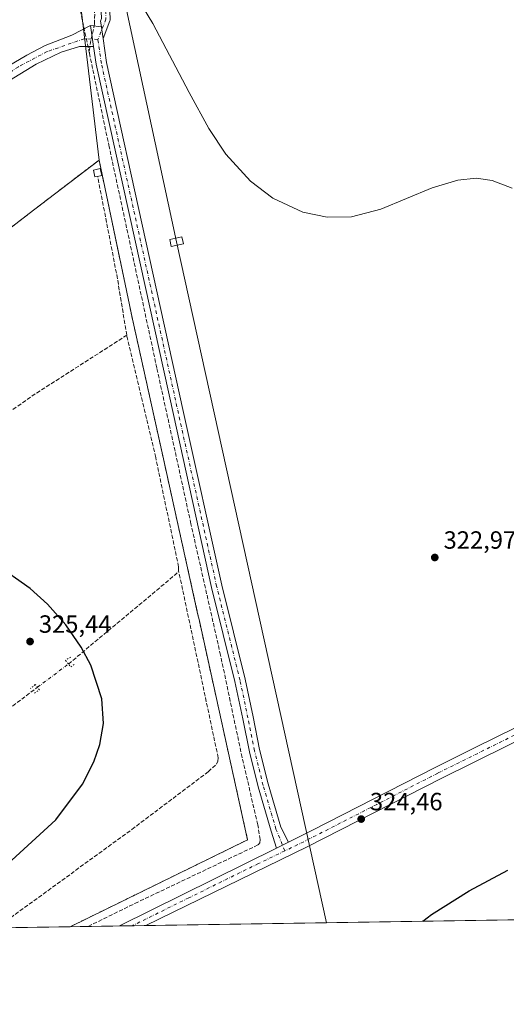
# Model space of a CAD drawing. Units: metres. Extents: x 608449 to 611929, y 4664497 to 4666864.
# Drawn here: x 610462 to 610657, y 4664497 to 4664893 of the extents above; entities that cross this region are included whole.
import ezdxf

# ---------------------------------------------------------------- set-up
doc = ezdxf.new("R2010")
doc.units = ezdxf.units.M
doc.header["$MEASUREMENT"] = 0
for name, pattern in [('DGN Style 2', [1.6480167562047852, 0.988810053722871, -0.6592067024819142]), ('DGN Style 3', [2.307223458686699, 1.648016756204785, -0.6592067024819142]), ('DGN Style 4', [2.6384748266838614, 1.318413404963828, -0.6592067024819142, 0.001648016756204785, -0.6592067024819142]), ('DGN Style 5', [1.1536117293433497, 0.4944050268614355, -0.6592067024819142])]:
    doc.linetypes.add(name, pattern=pattern)
for name, color, linetype, lineweight in [('Alambrada', 7, 'DGN Style 2', 0), ('Arbolado forestal CxS', 92, 'Continuous', 0), ('Comarca CxS', 21, 'Continuous', 0), ('Comunidad Autónoma CxS', 142, 'Continuous', 0), ('Corriente artificial lineal', 4, 'DGN Style 3', 13), ('Corriente artificial lineal oculto', 135, 'DGN Style 4', 13), ('Cultivos herbáceos CxS', 92, 'Continuous', 0), ('Curva de nivel maestra', 30, 'Continuous', 30), ('Curva de nivel normal', 30, 'Continuous', 0), ('Edificación ligera Cxs', 1, 'Continuous', 0), ('Municipio CxS', 4, 'Continuous', 0), ('Núcleo urbano CxS', 7, 'Continuous', 0), ('Pista no pavimentada Cxs', 111, 'Continuous', 0), ('Pista no pavimentada eje', 91, 'DGN Style 4', 0), ('Pista pavimentada Cxs', 135, 'Continuous', 0), ('Pista pavimentada eje', 135, 'DGN Style 4', 0), ('Provincia CxS', 1, 'Continuous', 0), ('Puente lineal', 2, 'DGN Style 5', 0), ('Punto de cota en terreno', 7, 'Continuous', 0), ('Recinto industrial CxS', 135, 'Continuous', 0), ('Rótulo de punto de cota en terreno', 7, 'Continuous', 0), ('Tendido', 6, 'Continuous', 0), ('Torre de tendido Cxs', 51, 'Continuous', 0)]:
    doc.layers.add(name, color=color, linetype=linetype, lineweight=lineweight)
doc.styles.add('Style-Arial', font='txt')

# ---------------------------------------------------------------- blocks, each defined once
blk = doc.blocks.new('*U10')
at = {"layer": 'Cultivos herbáceos CxS', "color": 92, "linetype": 'Continuous', "lineweight": 0}
blk.add_polyline3d([(611802.4013, 4664549.023499999, 339.9973000000027), (610482.1538000006, 4664528.411699999, 324.1665000000066), (610553.4199999999, 4664563.350000001, 323.8070000000007), (610533.9100000003, 4664651.939999999, 322.5476000000053), (610533.4834000003, 4664653.867000001, 322.4572999999946), (610519.0725999996, 4664718.966399999, 321.7516000000033), (610507.1799999997, 4664772.689999999, 321.0417000000016), (610493.7800000003, 4664836.640000001, 320.8858000000037), (610486.0244000005, 4664901.876499999, 320.2741999999998), (610487.7401000002, 4664902.1801, 320.3353999999963), (610483.7925000006, 4664920.6505, 319.8252000000066), (610469.8169, 4665038.206900001, 319.3791999999958), (610480.2090999996, 4665047.352299999, 319.2439000000013), (610518.9133000001, 4665053.1613, 318.9094000000041), (610587.0774999997, 4665057.231899999, 318.3129000000045), (610624.7215, 4665062.321699999, 318.0074000000022), (610691.8687000005, 4665069.445900001, 317.4649000000064)], dxfattribs=at)
blk = doc.blocks.new('*U11')
at = {"layer": 'Recinto industrial CxS', "color": 135, "linetype": 'Continuous', "lineweight": 0}
blk.add_polyline3d([(610451.9400000004, 4664804.600000001, 322.4893000000012), (610467.4450000003, 4664816.473400001, 322.4055999999982), (610493.7800000003, 4664836.640000001, 321.1138000000064), (610507.1799999997, 4664772.689999999, 321.5755999999965), (610519.0725999996, 4664718.966399999, 322.0339999999997), (610533.4834000003, 4664653.867000001, 322.6306999999942), (610533.9100000003, 4664651.939999999, 322.632500000007), (610553.4199999999, 4664563.350000001, 323.9006999999983), (610482.1538000006, 4664528.411699999, 324.3349000000017), (609639.5728000002, 4664515.257200001, 325.1808000000019)], dxfattribs=at)
blk = doc.blocks.new('5PATER')
at = {"layer": 'Arbolado forestal CxS', "linetype": 'Continuous', "lineweight": 0}
h = blk.add_hatch(color=51, dxfattribs=at)
edge = h.paths.add_edge_path()
edge.add_ellipse((0, 0), major_axis=(-0.1095731443231308, -0.1110710700762829), ratio=0.9994222409660322, start_angle=0, end_angle=360)

msp = doc.modelspace()

# ---------------------------------------------------------------- linework, layer by layer
at = {"layer": 'Alambrada', "color": 7, "linetype": 'DGN Style 2', "lineweight": 0}
msp.add_polyline3d([(610482.1539000003, 4664528.411699999, 324.334799999997), (610553.4200999998, 4664563.350099999, 323.9006999999983), (610533.9101, 4664651.940099999, 322.6324000000022), (610507.1801000005, 4664772.690099999, 321.5755999999965), (610493.7801000001, 4664836.640100001, 321.1138000000064), (610451.9401000004, 4664804.600099999, 322.4893000000012), (610339.9401000004, 4664724.6601, 325.7249000000011), (610133.0100999996, 4664569.4301, 329.9943999999959), (610095.8201000001, 4664541.8301, 330.6371999999974), (610068.5906999996, 4664521.9551, 325.3592999999965)], dxfattribs=at)
at = {"layer": 'Comarca CxS', "color": 21, "linetype": 'Continuous', "lineweight": 0, "flags": 128}
msp.add_lwpolyline([(611929.0000008271, 4664550.999983362), (608484.8800008016, 4664497.229983362), (608474.9020717044, 4665146.83164145), (608449.350000801, 4666810.369983339), (609581.2837040293, 4666828.044478291), (610906.4241895402, 4666848.735789762), (611290.8682000005, 4666854.738700001), (611360.3746152984, 4666855.823972712), (611438.0075248354, 4666857.036168262), (611484.9340000007, 4666857.768899999), (611489.4060999998, 4666857.8387), (611892.3200008278, 4666864.129983339)], close=True, dxfattribs=at)
at = {"layer": 'Comunidad Autónoma CxS', "color": 142, "linetype": 'Continuous', "lineweight": 0, "flags": 128}
msp.add_lwpolyline([(611929.0000008271, 4664550.999983362), (608484.8800008016, 4664497.229983362), (608474.9020717044, 4665146.83164145), (608449.350000801, 4666810.369983339), (609581.2837040293, 4666828.044478291), (610906.4241895402, 4666848.735789762), (611290.8682000005, 4666854.738700001), (611360.3746152984, 4666855.823972712), (611438.0075248354, 4666857.036168262), (611484.9340000007, 4666857.768899999), (611489.4060999998, 4666857.8387), (611892.3200008278, 4666864.129983339)], close=True, dxfattribs=at)
at = {"layer": 'Corriente artificial lineal', "color": 4, "linetype": 'DGN Style 3', "lineweight": 13, "extrusion": (0.9783403214740786, 0.2070015816945271, 0.0007487015165080465), "elevation": 1562904.55347307, "flags": 128}
msp.add_lwpolyline([(4437468.593988788, -849.3681474009984), (4437488.300852994, -849.8503475361465), (4437491.301026329, -849.9060475517551)], dxfattribs=at)
at = {"layer": 'Corriente artificial lineal', "color": 4, "linetype": 'DGN Style 3', "lineweight": 13, "extrusion": (0.2909580227449037, 0.05848959495475087, 0.9549462792651771), "elevation": 450778.1330596221, "flags": 128}
msp.add_lwpolyline([(4452957.390761355, -1449389.283945529), (4452981.137632005, -1449390.181247086), (4453022.343351129, -1449390.459905887)], dxfattribs=at)
at = {"layer": 'Corriente artificial lineal', "color": 4, "linetype": 'DGN Style 3', "lineweight": 13, "extrusion": (0.2726709036171133, -0.3654136682276303, 0.8900131624830355), "elevation": -1537816.688683787, "flags": 128}
msp.add_lwpolyline([(3278951.172410182, 3002623.68462901), (3279006.143517377, 3002621.406013891), (3279049.405136181, 3002617.953766133)], dxfattribs=at)
at = {"layer": 'Corriente artificial lineal', "color": 4, "linetype": 'DGN Style 3', "lineweight": 13, "extrusion": (0.1055784664209305, -0.0587263670842472, 0.9926753755570302), "elevation": -209161.0242091989, "flags": 128}
msp.add_lwpolyline([(4373201.271136498, 1721296.226107153), (4373253.56100184, 1721276.027823596), (4373255.477567673, 1721275.603197768)], dxfattribs=at)
at = {"layer": 'Corriente artificial lineal', "color": 4, "linetype": 'DGN Style 3', "lineweight": 13, "extrusion": (0.09963937392162997, 0.07591569565168091, 0.9921233805924681), "elevation": 415269.0382595762, "flags": 128}
msp.add_lwpolyline([(3340420.079447426, -3286433.272735712), (3340420.079447426, -3286433.280718819)], dxfattribs=at)
at = {"layer": 'Corriente artificial lineal', "color": 4, "linetype": 'DGN Style 3', "lineweight": 13, "extrusion": (0.4404069393684234, -0.5944149038351282, 0.6728392451803129), "elevation": -2503649.084086408, "flags": 128}
msp.add_lwpolyline([(3267309.724438993, 2277513.377978857), (3267388.474153954, 2277512.266580457), (3267426.094672918, 2277512.643850334)], dxfattribs=at)
at = {"layer": 'Corriente artificial lineal', "color": 4, "linetype": 'DGN Style 3', "lineweight": 13}
for points in [[(610032.1654000003, 4665154.601299999, 317.3916000000027), (610112.5333000004, 4665212.190300001, 318.4012999999977), (610201.2747, 4665277.7542, 319.1475999999966), (610262.8698000005, 4665323.7918, 319.1891999999934), (610347.9600000001, 4665386.4981, 318.915599999993), (610362.7237999998, 4665397.134400001, 318.823000000004), (610369.2324999999, 4665399.8332, 318.7982999999949), (610375.9000000004, 4665399.0394, 318.8006000000024), (610380.9800000006, 4665395.2294, 318.743100000007), (610384.3137999997, 4665388.561899999, 318.7220999999991), (610397.0137999998, 4665329.6655, 318.653999999995), (610411.9364, 4665259.4979, 319.0730999999942), (610425.5888999999, 4665199.014000001, 319.1306000000041), (610430.9863999998, 4665173.137700001, 319.1827999999951), (610442.2577000001, 4665121.861400001, 319.3034999999945), (610448.6076999997, 4665094.08, 319.4401000000071), (610467.1815, 4665012.164899999, 319.5927999999985), (610483.2153000003, 4664938.8222, 320.0268000000069), (610489.4064999997, 4664910.405900001, 320.1282999999967), (610491.4703000003, 4664899.690300001, 320.3904000000039), (610492.0258999999, 4664895.245300001, 320.4054999999935), (610491.9464999996, 4664891.4353, 320.468200000003), (610490.0415000003, 4664882.3071, 320.7602000000043), (610489.8903000001, 4664879.513800001, 320.7810999999929)], [(610489.3689000001, 4664528.524300001, 323.9043999999994), (610508.1601, 4664537.780099999, 323.9532999999938), (610557.6001000004, 4664561.3101, 323.3414000000048), (610558.3101000005, 4664562.170100001, 323.3684000000067), (610558.4801000003, 4664563.4901, 323.3420999999944), (610557.5201000003, 4664569.4101, 323.0795999999973), (610551.2100999998, 4664596.450099999, 322.7479000000022), (610542.5601000005, 4664637.550100001, 322.4070999999968), (610530.6601, 4664690.350099999, 322.1505999999936), (610516.9801000003, 4664753.050100001, 321.392200000002), (610497.8501000004, 4664841.890100001, 320.8907000000036), (610489.8903000001, 4664879.513800001, 320.7810999999929)], [(610525.7301000003, 4664671.450099999, 322.1732000000048), (610525.7100999998, 4664673.0801, 322.1638999999996), (610516.5100999996, 4664717.0801, 321.7612999999984), (610504.8901000004, 4664766.170100001, 321.0164999999979)], [(610452.6871999997, 4664527.9516, 323.9640999999974), (610506.9001000002, 4664567.520099999, 323.5037000000011), (610537.6300999997, 4664590.720100001, 323.1212999999989), (610540.9801000003, 4664593.7601, 323.0962), (610541.4501, 4664595.0101, 323.0472000000009), (610541.6201, 4664596.3201, 322.991200000004), (610525.7301000003, 4664671.450099999, 322.1732000000048)]]:
    msp.add_polyline3d(points, dxfattribs=at)
at = {"layer": 'Corriente artificial lineal oculto', "color": 135, "linetype": 'DGN Style 4', "lineweight": 13, "extrusion": (0.007074228019134776, 0.005317009557815607, 0.9999608415869571), "elevation": 29445.24190069934, "flags": 128}
msp.add_lwpolyline([(610451.4630399814, 4664534.044499634), (610463.9107033578, 4664543.399831875)], dxfattribs=at)
at = {"layer": 'Cultivos herbáceos CxS', "color": 92, "linetype": 'Continuous', "lineweight": 0, "extrusion": (-0.003883825881669868, -6.063482445348277e-05, 0.9999924560815142), "elevation": -2329.379452486825, "flags": 128}
msp.add_lwpolyline([(611124.9103248187, 4664538.365933265), (610509.2500791962, 4664528.754233247)], dxfattribs=at)
at = {"layer": 'Cultivos herbáceos CxS', "color": 92, "linetype": 'Continuous', "lineweight": 0, "extrusion": (0.03629431637550342, 0.0005664227375855978, 0.9993409837308371), "elevation": 25123.08025311946, "flags": 128}
msp.add_lwpolyline([(4654434.217765556, -682740.5595626862), (4654434.217765555, -682733.3389255836)], dxfattribs=at)
at = {"layer": 'Cultivos herbáceos CxS', "color": 92, "linetype": 'Continuous', "lineweight": 0, "extrusion": (-0.03042435985380211, -0.0004749189441796768, 0.9995369591863439), "elevation": -20465.26678610518, "flags": 128}
msp.add_lwpolyline([(-4654431.861500045, 682924.7809470665), (-4654431.861500045, 682912.1084362397)], dxfattribs=at)
at = {"layer": 'Cultivos herbáceos CxS', "color": 92, "linetype": 'Continuous', "lineweight": 0, "extrusion": (-0.03559653295501357, -0.0005560412733516897, 0.9993660879075721), "elevation": -24001.34183034304, "flags": 128}
msp.add_lwpolyline([(-4654424.461720127, 682865.132113214), (-4654424.461720128, 682860.0901023868)], dxfattribs=at)
at = {"layer": 'Cultivos herbáceos CxS', "color": 92, "linetype": 'Continuous', "lineweight": 0, "extrusion": (-0.02009282098898551, -0.0003136603677809039, 0.9997980696930147), "elevation": -13405.48315159289, "flags": 128}
msp.add_lwpolyline([(-4654431.353621973, 683113.8535792443), (-4654431.353621972, 683108.3298910706)], dxfattribs=at)
at = {"layer": 'Cultivos herbáceos CxS', "color": 92, "linetype": 'Continuous', "lineweight": 0}
for points in [[(610469.8169, 4665038.206900001, 319.3791999999958), (610483.7925000006, 4664920.6505, 319.8252000000066), (610487.7401000002, 4664902.1801, 320.3353999999963), (610486.0244000005, 4664901.876499999, 320.2741999999998), (610493.7800000003, 4664836.640000001, 320.8858000000037)], [(610493.7800000003, 4664836.640000001, 320.8858000000037), (610507.1799999997, 4664772.689999999, 321.0417000000016), (610519.0725999996, 4664718.966399999, 321.7516000000033), (610533.4834000003, 4664653.867000001, 322.4572999999946), (610533.9100000003, 4664651.939999999, 322.5476000000053), (610553.4199999999, 4664563.350000001, 323.8070000000007), (610482.1539000003, 4664528.411800001, 324.1665000000066)]]:
    msp.add_polyline3d(points, dxfattribs=at)
at = {"layer": 'Curva de nivel maestra', "color": 30, "linetype": 'Continuous', "lineweight": 30, "elevation": 325, "flags": 128}
for points in [[(610458.7999999998, 4664555.130100001), (610476.4699999997, 4664571.4301), (610487.0599999996, 4664585.780099999), (610491.6399999997, 4664594.700099999), (610494.0999999996, 4664601.7401), (610495.5199999996, 4664610.140100001), (610494.9500000002, 4664620.020099999), (610490.5199999996, 4664633.550100001), (610486.6100000005, 4664640.860099999), (610480.4600000001, 4664649.720100001), (610473, 4664658.120100001), (610466.1200000001, 4664664.370100001), (610451.8799999999, 4664674.360099999)], [(610623.8499999996, 4664530.624100001), (610627.3099999996, 4664533.3201), (610642.3899999997, 4664542.840100001), (610657.9600000001, 4664551.1801)]]:
    msp.add_lwpolyline(points, dxfattribs=at)
at = {"layer": 'Curva de nivel normal', "color": 30, "linetype": 'Continuous', "lineweight": 0, "elevation": 320, "flags": 128}
msp.add_lwpolyline([(610501.8600000005, 4664913.920100001), (610515.4299999997, 4664891.530099999), (610529.9699999997, 4664863.7301), (610537.8700000001, 4664849.2601), (610544.7300000006, 4664838.9801), (610554.5999999996, 4664828.110099999), (610563.5899999999, 4664821.3101), (610575.6399999997, 4664815.640100001), (610585.4299999997, 4664813.620100001), (610595.0899999999, 4664813.860099999), (610606.9500000002, 4664816.9001), (610627.5800000001, 4664825.4101), (610637.9000000004, 4664828.5701), (610645.1500000004, 4664829.340100001), (610651.6100000005, 4664828.460100001), (610659.7000000002, 4664825.380100001)], dxfattribs=at)
at = {"layer": 'Edificación ligera Cxs', "color": 1, "linetype": 'Continuous', "lineweight": 0, "elevation": 321.4504000000015, "flags": 128}
msp.add_lwpolyline([(610493.1901000004, 4664830.0601), (610492.1001000004, 4664829.8301), (610491.4801000003, 4664832.600099999), (610494.2301000003, 4664833.210100001), (610494.8501000004, 4664830.440099999)], close=True, dxfattribs=at)
at = {"layer": 'Edificación ligera Cxs', "color": 1, "linetype": 'Continuous', "lineweight": 0}
msp.add_polyline3d([(610493.1901000004, 4664830.0601, 321.1753999999929), (610492.1001000004, 4664829.8301, 321.1744000000036), (610491.4801000003, 4664832.600099999, 321.4504000000015), (610494.2301000003, 4664833.210100001, 321.3255000000063), (610494.8501000004, 4664830.440099999, 321.2109999999957), (610493.1901000004, 4664830.0601, 321.1753999999929)], dxfattribs=at)
at = {"layer": 'Municipio CxS', "color": 4, "linetype": 'Continuous', "lineweight": 0, "flags": 128}
msp.add_lwpolyline([(611929.0000008271, 4664550.999983362), (608484.8800008016, 4664497.229983362), (608474.9020717044, 4665146.83164145), (608476.5130000003, 4665148.411), (608517.0480000012, 4665188.395999999), (608540.7479999987, 4665211.773999999), (608555.9709999989, 4665227.430000001), (608558.9499999996, 4665230.519999999), (608571.6119999995, 4665243.562999999), (608634.593000001, 4665308.431), (608732.4650000005, 4665407.823999999), (608829.4850000008, 4665504.786000002), (608865.7680000009, 4665534.502), (608872.5009999995, 4665540.638000002), (608963.2120000009, 4665623.309), (608993.3219999988, 4665650.750999999)], dxfattribs=at)
at = {"layer": 'Núcleo urbano CxS', "color": 7, "linetype": 'Continuous', "lineweight": 0, "extrusion": (-0.006866935060445587, -0.0001071986385473816, 0.9999764165775749), "elevation": -4368.013545860877, "flags": 128}
msp.add_lwpolyline([(610469.9860794112, 4664527.970256218), (610440.5186842992, 4664527.510256216)], dxfattribs=at)
at = {"layer": 'Núcleo urbano CxS', "color": 7, "linetype": 'Continuous', "lineweight": 0}
for points in [[(610469.8169, 4665038.206900001, 319.3791999999958), (610483.7925000006, 4664920.6505, 319.8252000000066), (610487.7401000002, 4664902.1801, 320.3353999999963), (610486.0244000005, 4664901.876499999, 320.2741999999998), (610493.7800000003, 4664836.640000001, 320.8858000000037)], [(610486.0244000005, 4664901.876499999, 320.2741999999998), (610493.7800000003, 4664836.640000001, 320.8858000000037), (610467.4450000003, 4664816.473400001, 321.036300000007), (610451.9401000004, 4664804.600000001, 321.1793999999936)], [(610451.9401000004, 4664804.600000001, 321.1793999999936), (610467.4450000003, 4664816.473400001, 321.036300000007), (610493.7800000003, 4664836.640000001, 320.8858000000037), (610507.1799999997, 4664772.689999999, 321.0417000000016), (610519.0725999996, 4664718.966399999, 321.7516000000033), (610533.4834000003, 4664653.867000001, 322.4572999999946), (610533.9100000003, 4664651.939999999, 322.5476000000053), (610553.4199999999, 4664563.350000001, 323.8070000000007), (610482.1538000006, 4664528.411699999, 324.1665000000066), (609639.5728000002, 4664515.257200001, 325.1425000000018)], [(610493.7800000003, 4664836.640000001, 320.8858000000037), (610467.4450000003, 4664816.473400001, 321.036300000007), (610451.9401000004, 4664804.600000001, 321.1793999999936)], [(610493.7800000003, 4664836.640000001, 320.8858000000037), (610467.4450000003, 4664816.473400001, 321.036300000007), (610451.9401000004, 4664804.600000001, 321.1793999999936)], [(610493.7800000003, 4664836.640000001, 320.8858000000037), (610507.1799999997, 4664772.689999999, 321.0417000000016), (610519.0725999996, 4664718.966399999, 321.7516000000033), (610533.4834000003, 4664653.867000001, 322.4572999999946), (610533.9100000003, 4664651.939999999, 322.5476000000053), (610553.4199999999, 4664563.350000001, 323.8070000000007), (610482.1539000003, 4664528.411800001, 324.1665000000066)]]:
    msp.add_polyline3d(points, dxfattribs=at)
at = {"layer": 'Pista no pavimentada Cxs', "color": 111, "linetype": 'Continuous', "lineweight": 0, "extrusion": (-0.002237657812853785, 0.01550596037412341, 0.9998772715090531), "elevation": 71288.11253101827, "flags": 128}
msp.add_lwpolyline([(610490.7721285372, 4664337.720331104), (610489.5667357001, 4664346.072135194)], dxfattribs=at)
at = {"layer": 'Pista no pavimentada Cxs', "color": 111, "linetype": 'Continuous', "lineweight": 0, "extrusion": (0.003169028283742085, -0.0003913331450732732, 0.9999949020460587), "elevation": 429.7434938679605, "flags": 128}
msp.add_lwpolyline([(610486.2964708143, 4664891.218867409), (610490.6167931707, 4664890.685367369)], dxfattribs=at)
at = {"layer": 'Pista no pavimentada Cxs', "color": 111, "linetype": 'Continuous', "lineweight": 0, "extrusion": (-0.989740140499263, -0.1427591574810484, 0.005854676746027867), "elevation": -1270185.020465028, "flags": 128}
msp.add_lwpolyline([(-4529948.297168314, 7757.320753380671), (-4529951.818478858, 7757.27035251687), (-4529952.971403526, 7757.251952201509)], dxfattribs=at)
msp.add_lwpolyline([(-4529948.297168314, 7757.320753380671), (-4529951.818478858, 7757.27035251687), (-4529952.971403526, 7757.251952201509)], dxfattribs=at)
at = {"layer": 'Pista no pavimentada Cxs', "color": 111, "linetype": 'Continuous', "lineweight": 0, "extrusion": (0.001469815912885227, 0.0007293136482105174, 0.9999986538704865), "elevation": 4623.763126835461, "flags": 128}
msp.add_lwpolyline([(610500.8974429377, 4664526.590353719), (610563.953744589, 4664557.87846204)], dxfattribs=at)
at = {"layer": 'Pista no pavimentada Cxs', "color": 111, "linetype": 'Continuous', "lineweight": 0, "extrusion": (-0.04414551200242887, -0.02188648801720113, 0.9987853400067085), "elevation": -128720.5213374085, "flags": 128}
msp.add_lwpolyline([(-3907933.910308656, 2615796.915352241), (-3907933.910308656, 2615802.212353374)], dxfattribs=at)
msp.add_lwpolyline([(-3907933.910308656, 2615796.915352241), (-3907933.910308656, 2615802.212353374)], dxfattribs=at)
at = {"layer": 'Pista no pavimentada Cxs', "color": 111, "linetype": 'Continuous', "lineweight": 0, "extrusion": (-0.01220243934579181, -0.0001905457578564429, 0.9999255293102214), "elevation": -8013.910867757521, "flags": 128}
msp.add_lwpolyline([(610471.1014616464, 4664527.444562379), (610460.5405749788, 4664527.279662376)], dxfattribs=at)
at = {"layer": 'Pista no pavimentada Cxs', "color": 111, "linetype": 'Continuous', "lineweight": 0}
for points in [[(610494.6983000003, 4664890.16, 320.5963000000047), (610494.3601000002, 4664892.504000001, 320.5577000000048), (610494.7624000004, 4664893.5207, 320.5835999999982), (610494.5202000003, 4664899.211999999, 320.5926000000036), (610490.3213999998, 4664918.106699999, 320.385500000004), (610464.9216999998, 4665029.627400001, 319.8904000000039), (610449.1520999996, 4665100.0613, 319.671199999997), (610436.5582999998, 4665155.833900001, 319.2921000000061), (610436.5482999999, 4665155.880999999, 319.2920000000013), (610432.2063999996, 4665177.908600001, 319.3739999999962), (610427.6591999996, 4665203.1821, 319.3539000000019), (610418.142, 4665246.009400001, 319.2553000000044)], [(610464.8778999997, 4665045.842399999, 319.8340999999928), (610468.3356999997, 4665030.398399999, 320.1873999999953), (610493.7359999996, 4664918.8749, 320.4893000000012), (610497.9703000003, 4664899.820400001, 320.7017000000051), (610497.9853999997, 4664899.744700001, 320.7088999999978), (610498.0104, 4664899.5152, 320.7318999999989), (610498.2750000004, 4664893.297499999, 320.5512000000017), (610498.2682999996, 4664893.053200001, 320.5301999999938), (610498.2276, 4664892.812200001, 320.5111999999936), (610498.1538000006, 4664892.5792, 320.4943999999959), (610495.3660000004, 4664885.533700001, 320.6650999999983)], [(610569.8300999999, 4664562.360099999, 324.6790000000037), (610579.5401, 4664567.1801, 324.7311999999947), (610628.4700999996, 4664592.290100001, 324.3754999999946), (610644.5900999998, 4664600.300100001, 324.3853999999992), (610669.2600999996, 4664612.550100001, 324.2690000000002), (610691.5000999998, 4664623.130100001, 324.0939000000071), (610737.0000999998, 4664643.780099999, 323.7684000000008), (610823.4101, 4664686.1501, 322.9989999999962), (610880.6001000004, 4664714.550100001, 322.0665000000009), (610925.7401000002, 4664736.050100001, 321.3856999999989), (610961.6001000004, 4664753.7501, 320.9919999999984), (611013.8601000002, 4664779.8301, 320.6352000000043), (611054.5500999996, 4664799.040100001, 320.7314000000042), (611171.3901000004, 4664856.0801, 319.5151999999944), (611265.5701000001, 4664902.4001, 318.382700000002), (611310.6401000004, 4664924.030099999, 317.4661000000052), (611447.2701000003, 4664990.9801, 314.834799999997), (611483.0000999998, 4665008.950099999, 314.4910999999993), (611540.7801000001, 4665037.420100001, 313.7685000000056), (611548.0592999998, 4665041.0941, 313.7560999999987)], [(610498.2750000004, 4664893.297499999, 320.5512000000017), (610498.2682999996, 4664893.053200001, 320.5301999999938), (610498.2276, 4664892.812200001, 320.5111999999936), (610498.1538000006, 4664892.5792, 320.4943999999959), (610495.3660000004, 4664885.533700001, 320.6650999999983), (610494.8629999999, 4664889.0189, 320.6147000000055), (610494.6984000001, 4664890.16, 320.5963000000047), (610494.3601000002, 4664892.504000001, 320.5577000000048), (610494.7624000004, 4664893.5207, 320.5835999999982)], [(610495.3660000004, 4664885.533700001, 320.6650999999983), (610496.7597000003, 4664875.875700001, 320.8041999999987), (610512.4858999997, 4664804.512700001, 321.2225000000035), (610527.6995000001, 4664735.192299999, 321.9965999999986), (610543.0390999997, 4664665.766899999, 322.7608000000037), (610552.4342999998, 4664627.9213, 322.9530999999988), (610555.6193000004, 4664612.7929, 323.2252000000008), (610558.2578999996, 4664599.5999, 323.2838000000047), (610561.6753000002, 4664585.798900001, 323.6674000000057), (610566.7729000002, 4664568.4143, 324.3723999999929), (610569.8300999999, 4664562.360099999, 324.6790000000037)], [(610565.0900999998, 4664560.0101, 324.4180000000051), (610562.8409000002, 4664566.897500001, 324.0139000000054), (610557.6199000003, 4664584.7027, 323.2718000000023), (610554.1580999997, 4664598.6829, 323.013300000006), (610551.5050999997, 4664611.9485, 322.9272000000055), (610548.3399, 4664626.9825, 322.9331999999995), (610538.9496999999, 4664664.807700001, 322.6579999999958), (610523.5976999998, 4664734.289100001, 322.1897999999928), (610508.3838999998, 4664803.6107, 321.5785000000033), (610492.6249000002, 4664875.1229, 320.837400000004), (610491.5831000004, 4664882.342700001, 320.7424000000028)], [(611178.7242999999, 4664854.085700001, 319.6796000000031), (611175.4001000002, 4664852.450099999, 319.7691999999952), (611056.7500999998, 4664794.520099999, 321.1013999999996), (611016.0500999996, 4664775.3101, 320.9492000000027), (610966.7500999998, 4664750.690099999, 321.288400000005), (610927.9301000005, 4664731.530099999, 321.6111999999994), (610882.8000999996, 4664710.030099999, 322.3080000000046), (610828.0201000003, 4664682.8101, 323.1970000000001), (610785.1700999998, 4664661.9301, 323.4934999999969), (610739.1601, 4664639.2401, 323.9573999999994), (610689.0900999998, 4664616.460100001, 324.2078000000038), (610671.4600999998, 4664608.030099999, 324.3769000000029), (610631.1601, 4664588.0101, 324.4673999999941), (610577.3000999996, 4664560.470100001, 325.418399999995), (610512.5939999997, 4664528.8869, 324.6624000000011)], [(610671.4600999998, 4664608.030099999, 324.3769000000029), (610631.1601, 4664588.0101, 324.4673999999941), (610577.3000999996, 4664560.470100001, 325.418399999995), (610512.5939999997, 4664528.8869, 324.6624000000011), (610502.034, 4664528.721999999, 324.5335000000051), (610565.0900999998, 4664560.0101, 324.4180000000051), (610569.8300999999, 4664562.360099999, 324.6790000000037), (610579.5401, 4664567.1801, 324.7311999999947), (610628.4700999996, 4664592.290100001, 324.3754999999946), (610644.5900999998, 4664600.300100001, 324.3853999999992), (610669.2600999996, 4664612.550100001, 324.2690000000002)]]:
    msp.add_polyline3d(points, dxfattribs=at)
msp.add_polyline3d([(610494.6984000001, 4664890.16, 320.5963000000047), (610494.8629999999, 4664889.0189, 320.6147000000055), (610495.3660000004, 4664885.533700001, 320.6650999999983), (610496.7597000003, 4664875.875700001, 320.8041999999987), (610512.4858999997, 4664804.512700001, 321.2225000000035), (610527.6995000001, 4664735.192299999, 321.9965999999986), (610543.0390999997, 4664665.766899999, 322.7608000000037), (610552.4342999998, 4664627.9213, 322.9530999999988), (610555.6193000004, 4664612.7929, 323.2252000000008), (610558.2578999996, 4664599.5999, 323.2838000000047), (610561.6753000002, 4664585.798900001, 323.6674000000057), (610566.7729000002, 4664568.4143, 324.3723999999929), (610569.8300999999, 4664562.360099999, 324.6790000000037), (610565.0900999998, 4664560.0101, 324.4180000000051), (610562.8409000002, 4664566.897500001, 324.0139000000054), (610557.6199000003, 4664584.7027, 323.2718000000023), (610554.1580999997, 4664598.6829, 323.013300000006), (610551.5050999997, 4664611.9485, 322.9272000000055), (610548.3399, 4664626.9825, 322.9331999999995), (610538.9496999999, 4664664.807700001, 322.6579999999958), (610523.5976999998, 4664734.289100001, 322.1897999999928), (610508.3838999998, 4664803.6107, 321.5785000000033), (610492.6249000002, 4664875.1229, 320.837400000004), (610491.5831000004, 4664882.342700001, 320.7424000000028), (610490.3779999996, 4664890.693499999, 320.6101999999955)], close=True, dxfattribs=at)
at = {"layer": 'Pista no pavimentada eje', "color": 91, "linetype": 'DGN Style 4', "lineweight": 0}
for points in [[(610462.5143999998, 4665048.389400001, 319.7114000000001), (610466.6287000002, 4665030.012900001, 320.0883999999933), (610492.0286999998, 4664918.490800001, 320.5151999999944), (610496.2620000001, 4664899.4408, 320.6980999999942), (610496.5266000004, 4664893.223099999, 320.5850999999966), (610493.3082999998, 4664885.0898, 320.6950999999972)], [(610568.3687000005, 4664558.9091, 324.5592999999935), (610564.8069000002, 4664567.655900001, 324.1475999999966), (610559.6475000001, 4664585.250700001, 323.459400000007), (610556.2078999998, 4664599.1415, 323.1146000000008), (610553.5620999997, 4664612.3707, 323.0050999999949), (610550.3870999999, 4664627.451900001, 322.945000000007), (610540.9943000004, 4664665.2873, 322.6778999999952), (610525.6485000001, 4664734.740700001, 322.1046000000061), (610510.4348999998, 4664804.061699999, 321.3997999999993), (610494.6923000002, 4664875.499299999, 320.8142999999982), (610493.3082999998, 4664885.0898, 320.6950999999972)], [(611177.0395000001, 4664856.058300001, 319.5635000000038), (611173.3951000003, 4664854.265100001, 319.6441999999952), (611055.6501000002, 4664796.780099999, 320.8791999999958), (611014.9550999999, 4664777.5701, 320.7948999999935), (610964.1750999996, 4664752.220100001, 321.1509999999981), (610926.8350999998, 4664733.790100001, 321.5154999999941), (610881.7001, 4664712.290100001, 322.1662999999971), (610825.7150999998, 4664684.4801, 323.0840999999928), (610814.9137000004, 4664679.183900001, 323.1772999999957), (610793.4886999996, 4664668.743899999, 323.3904000000039), (610761.0850999998, 4664652.8551, 323.7425999999978), (610738.0800999999, 4664641.5101, 323.8589999999967), (610715.3300999999, 4664631.1851, 323.9318999999959), (610690.2950999998, 4664619.795100001, 324.1545000000042), (610679.1750999996, 4664614.505100001, 324.267200000002), (610670.3601000002, 4664610.290100001, 324.3252000000066), (610629.8151000004, 4664590.1501, 324.4260999999969), (610605.3501000004, 4664577.595100001, 324.4036999999953), (610578.4200999998, 4664563.825099999, 324.8864000000031), (610573.5651000004, 4664561.415100001, 325.0531999999948), (610568.3687000005, 4664558.9091, 324.5592999999935)], [(610568.3687000005, 4664558.9091, 324.5592999999935), (610557.7669000002, 4664553.7961, 324.4087), (610529.8267000001, 4664540.037900001, 324.5668000000005), (610507.0721000005, 4664528.8007, 324.625199999995)]]:
    msp.add_polyline3d(points, dxfattribs=at)
at = {"layer": 'Pista pavimentada Cxs', "color": 135, "linetype": 'Continuous', "lineweight": 0, "extrusion": (-0.002237657812853785, 0.01550596037412341, 0.9998772715090531), "elevation": 71288.11253101827, "flags": 128}
msp.add_lwpolyline([(610490.7721285372, 4664337.720331104), (610489.5667357001, 4664346.072135194)], dxfattribs=at)
at = {"layer": 'Pista pavimentada Cxs', "color": 135, "linetype": 'Continuous', "lineweight": 0}
msp.add_polyline3d([(610491.5831000004, 4664882.342700001, 320.7424000000028), (610485.8875000002, 4664882.3005, 320.8570999999938), (610478.5850000001, 4664879.998600001, 321.0771999999997), (610468.5044, 4664875.1567, 321.2348000000056), (610457.8680999996, 4664868.648, 321.2474999999977), (610451.2006000001, 4664864.044199999, 321.5004999999946), (610449.8596999999, 4664866.156199999, 321.2700999999943), (610448.0256000003, 4664869.0449, 321.2385000000068), (610464.7737999996, 4664878.808, 321.1006999999955), (610472.0762999998, 4664882.6974, 321.0342999999993), (610482.7918999996, 4664886.824899999, 320.8181000000041), (610490.3779999996, 4664890.693499999, 320.6101999999955)], close=True, dxfattribs=at)
for points in [[(610448.0256000003, 4664869.0449, 321.2385000000068), (610464.7737999996, 4664878.808, 321.1006999999955), (610472.0762999998, 4664882.6974, 321.0342999999993), (610482.7918999996, 4664886.824899999, 320.8181000000041), (610490.3779999996, 4664890.693499999, 320.6101999999955)], [(610491.5831000004, 4664882.342700001, 320.7424000000028), (610485.8875000002, 4664882.3005, 320.8570999999938), (610478.5850000001, 4664879.998600001, 321.0771999999997), (610468.5044, 4664875.1567, 321.2348000000056), (610457.8680999996, 4664868.648, 321.2474999999977), (610451.2006000001, 4664864.044199999, 321.5004999999946)]]:
    msp.add_polyline3d(points, dxfattribs=at)
at = {"layer": 'Pista pavimentada eje', "color": 135, "linetype": 'DGN Style 4', "lineweight": 0}
msp.add_polyline3d([(610493.3082999998, 4664885.0898, 320.6950999999972), (610487.7926000003, 4664885.3961, 320.7559999999939), (610472.9494000003, 4664880.2368, 321.1199999999953), (610461.3606000004, 4664874.1249, 321.1987999999984), (610449.8596999999, 4664866.156199999, 321.2700999999943)], dxfattribs=at)
at = {"layer": 'Provincia CxS', "color": 1, "linetype": 'Continuous', "lineweight": 0, "flags": 128}
msp.add_lwpolyline([(611929.0000008271, 4664550.999983362), (608484.8800008016, 4664497.229983362), (608474.9020717044, 4665146.83164145), (608449.350000801, 4666810.369983339), (609581.2837040293, 4666828.044478291), (610906.4241895402, 4666848.735789762), (611290.8682000005, 4666854.738700001), (611360.3746152984, 4666855.823972712), (611438.0075248354, 4666857.036168262), (611484.9340000007, 4666857.768899999), (611489.4060999998, 4666857.8387), (611892.3200008278, 4666864.129983339)], close=True, dxfattribs=at)
at = {"layer": 'Puente lineal', "color": 2, "linetype": 'DGN Style 5', "lineweight": 0}
for points in [[(610482.3701, 4664636.840100001, 325.0463000000018), (610480.3201000001, 4664635.450099999, 325.6346999999951), (610482.3701, 4664632.940099999, 325.6456000000035), (610483.7801000001, 4664633.850099999, 325.777900000001)], [(610467.8901000004, 4664622.3201, 324.5380000000005), (610469.8000999996, 4664623.710100001, 324.9551999999967), (610468.1700999998, 4664625.7601, 324.8784000000014), (610466.1901000004, 4664624.2401, 324.6411999999983)]]:
    msp.add_polyline3d(points, dxfattribs=at)
at = {"layer": 'Recinto industrial CxS', "color": 135, "linetype": 'Continuous', "lineweight": 0, "extrusion": (-5.08925172486724e-05, -7.944750479365191e-07, 0.9999999987046603), "elevation": 289.5599745990241, "flags": 128}
msp.add_lwpolyline([(610482.1696156255, 4664528.411931521), (610452.7029155865, 4664527.951931522)], dxfattribs=at)
at = {"layer": 'Recinto industrial CxS', "color": 135, "linetype": 'Continuous', "lineweight": 0}
msp.add_polyline3d([(610420.5521999998, 4664782.197000001, 323.7001000000019), (610422.0741999998, 4664783.283299999, 323.6199999999953), (610451.9401000004, 4664804.600099999, 322.4893000000012), (610467.4450000003, 4664816.473400001, 322.4055999999982), (610493.7801000001, 4664836.640100001, 321.1138000000064), (610507.1801000005, 4664772.690099999, 321.5755999999965), (610519.0727000004, 4664718.966399999, 322.0339999999997), (610533.4835000001, 4664653.867000001, 322.6306999999942), (610533.9101, 4664651.940099999, 322.6324000000022), (610553.4200999998, 4664563.350099999, 323.9006999999983), (610482.1539000003, 4664528.411699999, 324.334799999997)], dxfattribs=at)
at = {"layer": 'Tendido', "color": 6, "linetype": 'Continuous', "lineweight": 0}
msp.add_polyline3d([(610085.5553000001, 4666835.918400001, 310.2826999999961), (610133.3079000004, 4666614.325200001, 320.5865000000049), (610227.1239999998, 4666182.747099999, 328.5801000000066), (610323.2521000003, 4665740.7204, 323.3022000000055), (610390.0231, 4665431.286, 322.5788999999932), (610456.0721000005, 4665123.510399999, 323.1426000000066), (610524.9020999996, 4664803.820400001, 323.9997000000003), (610585.0632999997, 4664530.018300001, 325.4284999999945)], dxfattribs=at)
at = {"layer": 'Torre de tendido Cxs', "color": 51, "linetype": 'Continuous', "lineweight": 0}
msp.add_polyline3d([(610527.6600000003, 4664802.99, 325.7222000000039), (610522.7400000002, 4664801.92, 323.7566999999981), (610522.1399999997, 4664804.65, 322.3910999999935), (610527.0700000003, 4664805.720000001, 322.9720999999991), (610527.6600000003, 4664802.99, 325.7222000000039)], dxfattribs=at)
msp.add_3dface([(610527.6600000003, 4664802.99, 325.7222000000039), (610522.7400000002, 4664801.92, 323.7566999999981), (610522.1399999997, 4664804.65, 322.3910999999935), (610527.0700000003, 4664805.720000001, 322.9720999999991)], dxfattribs=at)

# ---------------------------------------------------------------- block references
at = {"layer": 'Cultivos herbáceos CxS', "color": 92, "linetype": 'Continuous', "lineweight": 0}
msp.add_blockref('*U10', (0, 0), dxfattribs=at)
at = {"layer": 'Punto de cota en terreno', "color": 7, "linetype": 'Continuous', "lineweight": 0, "xscale": 10, "yscale": 10, "zscale": 10}
for p in [(610628.5899999999, 4664676.859999999, 322.9700000000012), (610466.0700000003, 4664643.07, 325.4400000000023), (610599.0300000003, 4664571.699999999, 324.4600000000065)]:
    msp.add_blockref('5PATER', p, dxfattribs=at)
at = {"layer": 'Recinto industrial CxS', "color": 135, "linetype": 'Continuous', "lineweight": 0}
msp.add_blockref('*U11', (0, 0), dxfattribs=at)

# ---------------------------------------------------------------- texts
at = {"layer": 'Rótulo de punto de cota en terreno', "color": 7, "linetype": 'Continuous', "lineweight": 0, "style": 'Style-Arial'}
for s, p in [('322,97', (610632.1178000001, 4664680.387800001)), ('325,44', (610469.5977999996, 4664646.597800001)), ('324,46', (610602.5577999996, 4664575.227800001))]:
    msp.add_text(s, height=7.000000000000002, dxfattribs=at).set_placement(p)

doc.saveas('drawing.dxf')
